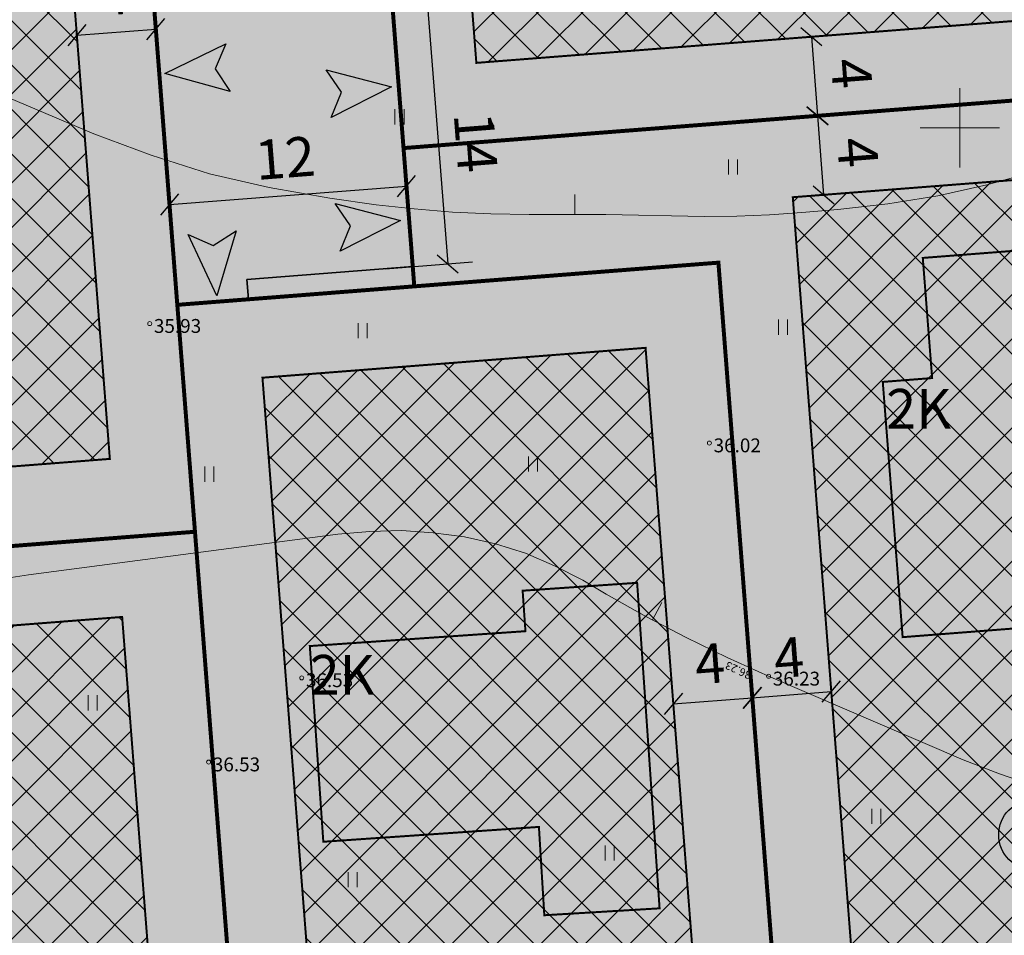
# Model space of a CAD drawing. Units: metres. Extents: x 551336 to 556213, y 6580769 to 6590129.
# Drawn here: x 553203 to 553252, y 6586659 to 6586705 of the extents above; entities that cross this region are included whole.
import ezdxf
from ezdxf.enums import TextEntityAlignment as Align

# ---------------------------------------------------------------- set-up
doc = ezdxf.new("R2010")
doc.units = ezdxf.units.M
doc.linetypes.add('CENTER2', pattern=[28.575, 19.05, -3.175, 3.175, -3.175])
doc.linetypes.add('DASHED', pattern=[19.05, 12.7, -6.35])
for name, color, linetype in [('ABI', 7, 'Continuous'), ('DP_hoone', 7, 'Continuous'), ('DP_hoone_korruselisus', 250, 'Continuous'), ('DP_hoonestus_maapealne', 7, 'CENTER2'), ('DP_juurdep', 7, 'DASHED'), ('DP_krunt', 1, 'Continuous'), ('DP_krunt_object', 7, 'Continuous'), ('DP_mõõt', 7, 'Continuous'), ('DP_transp_tee_autoliikluse_ala', 7, 'Continuous'), ('HALJASTUS', 7, 'Continuous'), ('HORISONTAAL', 34, 'Continuous'), ('Topo', 250, 'Continuous'), ('VORK', 7, 'Continuous')]:
    doc.layers.add(name, color=color, linetype=linetype)
for name, color, linetype, true_color in [('DP_hoone_hatch_2K', 7, 'Continuous', 0xa1c1d9), ('DP_muru', 7, 'Continuous', 0xe2e8d9), ('DP_transp_kergliiklejate_ala', 7, 'Continuous', 0xfbf4cb)]:
    doc.layers.add(name, color=color, linetype=linetype, true_color=true_color)
doc.layers.add('KORGUS-EH2000', color=2, linetype='Continuous', lineweight=0)
doc.styles.add('RUUM_JA_MAASTIK_OÜ', font='ARIALN.TTF', dxfattribs={"height": 1.5})
doc.styles.get("Standard").update_dxf_attribs({"font": 'arial.ttf'})
doc.styles.add('Style-INTL_ISO_ITALIC', font='INTL_ISO_ITALIC.shx')
doc.styles.add('Style-simplex', font='simplex.shx')
doc.dimstyles.new('ISO-25', dxfattribs={"dimtxt": 2.5, "dimasz": 2.5, "dimexe": 1.25, "dimexo": 0.625, "dimtad": 1, "dimtxsty": 'Standard', "dimcen": 2.5, "dimadec": 0, "dimazin": 0, "dimtfac": 1, "dimtmove": 0, "dimatfit": 3, "dimfxl": 1, "dimarcsym": 0})

# ---------------------------------------------------------------- blocks, each defined once
blk = doc.blocks.new('HEIN_2')
at = {"layer": 'HALJASTUS', "color": 0, "linetype": 'Continuous', "lineweight": -2}
for p, q in [((-0.228, 0.381), (-0.228, -0.381)), ((0.228, 0.381), (0.228, -0.381))]:
    blk.add_line(p, q, dxfattribs=at)
blk = doc.blocks.new('VKORIS_2')
at = {"layer": 'VORK', "color": 0, "linetype": 'Continuous', "lineweight": -2}
for p, q in [((0, 2), (0, -2)), ((-2, 0), (2, 0))]:
    blk.add_line(p, q, dxfattribs=at)
blk = doc.blocks.new('RING02_5_2')
at = {"layer": 'KORGUS-EH2000', "color": 32, "lineweight": 0, "ltscale": 0.5}
blk.add_circle((0, 0), 0.1, dxfattribs=at)
blk = doc.blocks.new('A$C0cf92ab4')
at = {"layer": 'HORISONTAAL', "color": 251, "linetype": 'Continuous', "lineweight": 0}
for p, q in [((553230.562, 6586695.63), (553230.568, 6586696.63)), ((553234.491, 6586675.166), (553234.957, 6586676.05))]:
    blk.add_line(p, q, dxfattribs=at)
at = {"layer": 'HORISONTAAL', "color": 251, "linetype": 'Continuous', "lineweight": 0, "flags": 128}
for points in [[(553198.01, 6586703.2), (553206.28, 6586699.7), (553209.18, 6586698.61), (553212.13, 6586697.67), (553215.14, 6586696.98), (553218.2, 6586696.44), (553220.54, 6586696.12), (553222.46, 6586695.91), (553224.39, 6586695.74), (553226.33, 6586695.66), (553228.26, 6586695.63), (553228.84, 6586695.63), (553230.49, 6586695.63), (553232.14, 6586695.62), (553233.79, 6586695.59), (553235.44, 6586695.55), (553237.09, 6586695.53), (553238.74, 6586695.54), (553240.39, 6586695.61), (553242.03, 6586695.72), (553243.84, 6586695.87), (553246.37, 6586696.16), (553248.89, 6586696.56), (553251.37, 6586697.12), (553253.83, 6586697.79)], [(553201.89, 6586677.28), (553202.99, 6586677.44), (553218.61, 6586679.49), (553220.21, 6586679.63), (553221.81, 6586679.67), (553223.41, 6586679.56), (553225, 6586679.36), (553226.56, 6586679), (553228.08, 6586678.53), (553229.54, 6586677.9), (553230.97, 6586677.17), (553232.15, 6586676.47), (553234.16, 6586675.34), (553236.19, 6586674.27), (553238.26, 6586673.27), (553240.35, 6586672.32), (553250.18, 6586668.11), (553252.01, 6586667.39), (553253.86, 6586666.76)]]:
    blk.add_lwpolyline(points, dxfattribs=at)
at = {"layer": 'HALJASTUS', "color": 251, "linetype": 'Continuous', "lineweight": 0}
for p in [(553221.716, 6586700.55), (553238.555, 6586698.023), (553219.864, 6586689.767), (553241.08, 6586689.936), (553228.452, 6586683.028), (553212.119, 6586682.522), (553206.225, 6586670.981), (553245.795, 6586665.253), (553232.325, 6586663.4), (553219.359, 6586662.052)]:
    blk.add_blockref('HEIN_2', p, dxfattribs=at)
at = {"layer": 'KORGUS-EH2000', "color": 251, "lineweight": 0, "ltscale": 0.5}
for p in [(553209.105, 6586690.116), (553237.36, 6586684.09), (553216.78, 6586672.24), (553240.35, 6586672.32), (553212.08, 6586667.99)]:
    blk.add_blockref('RING02_5_2', p, dxfattribs=at)
at = {"layer": 'VORK', "color": 251, "linetype": 'Continuous', "lineweight": 0}
blk.add_blockref('VKORIS_2', (553250, 6586700), dxfattribs=at)
at = {"layer": 'HORISONTAAL', "color": 251, "linetype": 'Continuous', "lineweight": 0, "style": 'Style-simplex'}
blk.add_text('36.23', height=0.4, rotation=155.3216, dxfattribs=at).set_placement((553238.903, 6586672.804), align=Align.CENTER)
at = {"layer": 'KORGUS-EH2000', "color": 251, "lineweight": 0, "char_height": 0.7, "attachment_point": 4, "line_spacing_factor": 0.6, "style": 'Style-INTL_ISO_ITALIC'}
for s, insert in [('\\FINTL_ISO_ITALIC; 35.93', (553209.105, 6586689.999)), ('\\FINTL_ISO_ITALIC; 36.02', (553237.36, 6586683.973)), ('\\FINTL_ISO_ITALIC; 36.23', (553240.35, 6586672.203)), ('\\FINTL_ISO_ITALIC; 36.53', (553216.78, 6586672.123)), ('\\FINTL_ISO_ITALIC; 36.53', (553212.08, 6586667.873))]:
    blk.add_mtext(s, dxfattribs=dict(at, insert=insert))
blk = doc.blocks.new('pos 26')
at = {"layer": 'DP_krunt_object', "true_color": 0xfbf4cb}
h = blk.add_hatch(color=254, dxfattribs=at)
h.dxf.hatch_style = 1
edge = h.paths.add_edge_path()
edge.add_arc((553253.724, 6586664.322), 1.759, 0, 360)
at = {"layer": 'DP_krunt_object'}
blk.add_circle((553253.724, 6586664.322), 1.759, dxfattribs=at)
at = {"layer": 'DP_krunt_object', "insert": (553252.715, 6586665.24), "char_height": 2, "attachment_point": 1, "style": 'RUUM_JA_MAASTIK_OÜ'}
blk.add_mtext_dynamic_manual_height_columns('{\\fArial Narrow|b0|i0|c186|p34;26}', width=1.35102, gutter_width=10.709, heights=[0], dxfattribs=at)
blk = doc.blocks.new('_Oblique')
at = {"color": 0, "linetype": 'ByBlock', "lineweight": -2}
blk.add_line((-0.5, -0.5), (0.5, 0.5), dxfattribs=at)
blk = doc.blocks.new('*D77')
at = {"layer": 'Defpoints', "color": 0, "transparency": 16777216}
for p in [(553222.068, 6586697.06), (553222.068, 6586697.06), (553210.105, 6586696.127)]:
    blk.add_point(p, dxfattribs=at)
at = {"layer": 'DP_mõõt', "color": 0, "lineweight": -2, "transparency": 16777216}
for p, q in [((553222.02, 6586697.683), (553221.971, 6586698.306)), ((553210.056, 6586696.751), (553210.008, 6586697.374)), ((553210.105, 6586696.127), (553222.068, 6586697.06))]:
    blk.add_line(p, q, dxfattribs=at)
for p, rotation in [((553222.068, 6586697.06), 4.455252517037527), ((553210.105, 6586696.127), 184.4552525170375)]:
    blk.add_blockref('_Oblique', p, dxfattribs=dict(at, rotation=rotation))
at = {"layer": 'DP_mõõt', "color": 0, "transparency": 16777216, "insert": (553215.96, 6586698.218), "char_height": 2, "attachment_point": 5, "rotation": 4.4553}
blk.add_mtext('12', dxfattribs=at)
blk = doc.blocks.new('*D78')
at = {"layer": 'Defpoints', "color": 0, "transparency": 16777216}
for p in [(553219.304, 6586706.797), (553224.148, 6586693.132), (553220.391, 6586692.839)]:
    blk.add_point(p, dxfattribs=at)
at = {"layer": 'DP_mõõt', "color": 0, "lineweight": -2, "transparency": 16777216}
for p, q in [((553219.927, 6586706.845), (553224.307, 6586707.187)), ((553223.061, 6586707.089), (553224.148, 6586693.132)), ((553221.014, 6586692.888), (553225.395, 6586693.229))]:
    blk.add_line(p, q, dxfattribs=at)
for p, rotation in [((553223.061, 6586707.089), 94.45525251627048), ((553224.148, 6586693.132), 274.4552525162704)]:
    blk.add_blockref('_Oblique', p, dxfattribs=dict(at, rotation=rotation))
at = {"layer": 'DP_mõõt', "color": 0, "transparency": 16777216, "insert": (553225.307, 6586699.239), "char_height": 2, "attachment_point": 5, "rotation": 274.4553}
blk.add_mtext('14', dxfattribs=at)
blk = doc.blocks.new('juurdepääs krundile')
at = {"layer": 'DP_juurdep'}
h = blk.add_hatch(color=256, dxfattribs=at)
h.dxf.hatch_style = 1
h.paths.add_polyline_path([(555940.331, 6586205.355), (555938.965, 6586205.284), (555941.421, 6586207.66), (555941.149, 6586204.25)])
blk.add_lwpolyline([(555940.331, 6586205.355), (555938.965, 6586205.284), (555941.421, 6586207.66), (555941.149, 6586204.25)], close=True, dxfattribs=at)
blk = doc.blocks.new('*D104')
at = {"layer": 'Defpoints', "color": 0, "transparency": 16777216}
for p in [(553239.527, 6586671.239), (553239.527, 6586671.239), (553235.539, 6586670.929)]:
    blk.add_point(p, dxfattribs=at)
at = {"layer": 'DP_mõõt', "color": 0, "lineweight": -2, "transparency": 16777216}
for p, q in [((553239.478, 6586671.863), (553239.43, 6586672.486)), ((553235.539, 6586670.929), (553239.527, 6586671.239)), ((553235.588, 6586670.306), (553235.636, 6586669.683))]:
    blk.add_line(p, q, dxfattribs=at)
for p, rotation in [((553239.527, 6586671.239), 4.455252521514006), ((553235.539, 6586670.929), 184.455252521514)]:
    blk.add_blockref('_Oblique', p, dxfattribs=dict(at, rotation=rotation))
at = {"layer": 'DP_mõõt', "color": 0, "transparency": 16777216, "insert": (553237.407, 6586672.704), "char_height": 2, "attachment_point": 5, "rotation": 4.4553}
blk.add_mtext('4', dxfattribs=at)
blk = doc.blocks.new('*D105')
at = {"layer": 'Defpoints', "color": 0, "transparency": 16777216}
for p in [(553243.515, 6586671.55), (553243.515, 6586671.55), (553239.527, 6586671.239)]:
    blk.add_point(p, dxfattribs=at)
at = {"layer": 'DP_mõõt', "color": 0, "lineweight": -2, "transparency": 16777216}
for p, q in [((553243.466, 6586672.173), (553243.418, 6586672.796)), ((553239.478, 6586671.863), (553239.43, 6586672.486)), ((553239.527, 6586671.239), (553243.515, 6586671.55))]:
    blk.add_line(p, q, dxfattribs=at)
for p, rotation in [((553243.515, 6586671.55), 4.455252521514006), ((553239.527, 6586671.239), 184.455252521514)]:
    blk.add_blockref('_Oblique', p, dxfattribs=dict(at, rotation=rotation))
at = {"layer": 'DP_mõõt', "color": 0, "transparency": 16777216, "insert": (553241.395, 6586673.015), "char_height": 2, "attachment_point": 5, "rotation": 4.4553}
blk.add_mtext('4', dxfattribs=at)
blk = doc.blocks.new('*D132')
at = {"layer": 'Defpoints', "color": 0, "transparency": 16777216}
for p in [(553242.508, 6586704.592), (553242.818, 6586700.604), (553242.818, 6586700.604)]:
    blk.add_point(p, dxfattribs=at)
at = {"layer": 'DP_mõõt', "color": 0, "lineweight": -2, "transparency": 16777216}
for p, q in [((553241.884, 6586704.544), (553241.261, 6586704.495)), ((553242.508, 6586704.592), (553242.818, 6586700.604)), ((553242.195, 6586700.556), (553241.572, 6586700.507))]:
    blk.add_line(p, q, dxfattribs=at)
for p, rotation in [((553242.508, 6586704.592), 94.45525251609578), ((553242.818, 6586700.604), 274.4552525160958)]:
    blk.add_blockref('_Oblique', p, dxfattribs=dict(at, rotation=rotation))
at = {"layer": 'DP_mõõt', "color": 0, "transparency": 16777216, "insert": (553244.283, 6586702.725), "char_height": 2, "attachment_point": 5, "rotation": 274.4553}
blk.add_mtext('4', dxfattribs=at)
blk = doc.blocks.new('*D133')
at = {"layer": 'Defpoints', "color": 0, "transparency": 16777216}
for p in [(553242.818, 6586700.604), (553243.129, 6586696.617), (553243.129, 6586696.617)]:
    blk.add_point(p, dxfattribs=at)
at = {"layer": 'DP_mõõt', "color": 0, "lineweight": -2, "transparency": 16777216}
for p, q in [((553242.195, 6586700.556), (553241.572, 6586700.507)), ((553242.818, 6586700.604), (553243.129, 6586696.617)), ((553243.752, 6586696.665), (553244.375, 6586696.714))]:
    blk.add_line(p, q, dxfattribs=at)
for p, rotation in [((553242.818, 6586700.604), 94.45525251609581), ((553243.129, 6586696.617), 274.4552525160958)]:
    blk.add_blockref('_Oblique', p, dxfattribs=dict(at, rotation=rotation))
at = {"layer": 'DP_mõõt', "color": 0, "transparency": 16777216, "insert": (553244.594, 6586698.737), "char_height": 2, "attachment_point": 5, "rotation": 274.4553}
blk.add_mtext('4', dxfattribs=at)
blk = doc.blocks.new('*D137')
at = {"layer": 'Defpoints', "color": 0, "transparency": 16777216}
for p in [(553209.414, 6586704.978, 555.94), (553209.414, 6586704.978), (553205.427, 6586704.667)]:
    blk.add_point(p, dxfattribs=at)
at = {"layer": 'DP_mõõt', "color": 0, "lineweight": -2, "transparency": 16777216}
for p, q in [((553205.427, 6586704.667), (553209.414, 6586704.978)), ((553209.463, 6586704.355), (553209.511, 6586703.732)), ((553205.476, 6586704.044), (553205.524, 6586703.421))]:
    blk.add_line(p, q, dxfattribs=at)
for p, rotation in [((553209.414, 6586704.978), 4.45960250941534), ((553205.427, 6586704.667), 184.4596025094153)]:
    blk.add_blockref('_Oblique', p, dxfattribs=dict(at, rotation=rotation))
at = {"layer": 'DP_mõõt', "color": 0, "transparency": 16777216, "insert": (553207.294, 6586706.443), "char_height": 2, "attachment_point": 5, "rotation": 4.4596}
blk.add_mtext('4', dxfattribs=at)

msp = doc.modelspace()

# ---------------------------------------------------------------- hatches: boundary and pattern name
at = {"layer": 'DP_hoone_hatch_2K'}
h = msp.add_hatch(color=256, dxfattribs=at)
h.dxf.hatch_style = 1
h.paths.add_polyline_path([(553248.606, 6586687.37), (553246.114, 6586687.176), (553247.117, 6586674.295), (553257.087, 6586675.072), (553255.611, 6586694.015), (553248.134, 6586693.432)])
h = msp.add_hatch(color=256, dxfattribs=at)
h.dxf.hatch_style = 1
h.paths.add_polyline_path([(553217.189, 6586673.846), (553228.074, 6586674.596), (553227.933, 6586676.639), (553233.713, 6586677.038), (553234.846, 6586660.61), (553229.027, 6586660.261), (553228.755, 6586664.719), (553217.87, 6586663.97)])
at = {"layer": 'DP_hoonestus_maapealne'}
h = msp.add_hatch(dxfattribs=at)
h.set_pattern_fill('ANSI37', color=8, scale=0.5)
h.paths.add_polyline_path([(553257.366, 6586732.26), (553219.666, 6586727.888), (553220.909, 6586711.937), (553224.897, 6586712.248), (553225.596, 6586703.275), (553259.419, 6586705.91)])
h = msp.add_hatch(dxfattribs=at)
h.set_pattern_fill('ANSI37', color=8, scale=0.5)
h.paths.add_polyline_path([(553190.538, 6586724.511), (553180.405, 6586710.42), (553182.667, 6586681.388), (553207.093, 6586683.291), (553203.762, 6586726.044)])
h = msp.add_hatch(dxfattribs=at)
h.set_pattern_fill('ANSI37', color=8, scale=0.5)
h.paths.add_polyline_path([(553260.04, 6586697.934), (553263.24, 6586656.873), (553245.261, 6586649.139), (553241.571, 6586696.495)])
h = msp.add_hatch(dxfattribs=at)
h.set_pattern_fill('ANSI37', color=8, scale=0.5)
h.paths.add_polyline_path([(553215.379, 6586679.924), (553214.798, 6586687.388), (553234.139, 6586688.895), (553237.497, 6586645.8), (553218.669, 6586637.701)])
h = msp.add_hatch(dxfattribs=at)
h.set_pattern_fill('ANSI37', color=8, scale=0.5)
h.paths.add_polyline_path([(553191.87, 6586640.47), (553190.316, 6586660.421), (553184.338, 6586659.938), (553183.288, 6586673.412), (553207.714, 6586675.315), (553210.905, 6586634.361), (553192.948, 6586626.636)])
at = {"layer": 'DP_muru'}
h = msp.add_hatch(color=256, dxfattribs=at)
h.dxf.hatch_style = 1
h.paths.add_polyline_path([(553242.186, 6586717.57), (553234.53, 6586716.975), (553234.853, 6586712.82), (553227.735, 6586712.265), (553226.807, 6586724.186), (553230.609, 6586724.483), (553230.439, 6586726.659), (553241.411, 6586727.514)], flags=16)
h.paths.add_polyline_path([(553261.031, 6586736.712), (553215.379, 6586731.418), (553217.232, 6586707.638), (553221.22, 6586707.949), (553221.919, 6586698.975), (553263.718, 6586702.233)])
h = msp.add_hatch(color=256, dxfattribs=at)
h.dxf.hatch_style = 1
h.paths.add_polyline_path([(553193.442, 6586697.211), (553192.844, 6586704.867), (553196.999, 6586705.19), (553196.444, 6586712.309), (553184.522, 6586711.379), (553184.818, 6586707.577), (553182.642, 6586707.407), (553183.497, 6586696.436)], flags=16)
h.paths.add_polyline_path([(553188.322, 6586728.28), (553176.303, 6586711.568), (553178.99, 6586677.089), (553211.391, 6586679.614), (553207.427, 6586730.496)])
h = msp.add_hatch(color=256, dxfattribs=at)
h.dxf.hatch_style = 1
h.paths.add_polyline_path([(553248.606, 6586687.37), (553246.114, 6586687.176), (553247.117, 6586674.295), (553257.087, 6586675.072), (553255.611, 6586694.015), (553248.134, 6586693.432)], flags=16)
h.paths.add_polyline_path([(553263.718, 6586702.233), (553267.45, 6586654.33), (553241.707, 6586643.256), (553237.816, 6586693.194), (553222.463, 6586691.997), (553221.919, 6586698.975)])
h = msp.add_hatch(color=256, dxfattribs=at)
h.dxf.hatch_style = 1
h.paths.add_polyline_path([(553217.189, 6586673.846), (553228.074, 6586674.596), (553227.933, 6586676.639), (553233.713, 6586677.038), (553234.846, 6586660.61), (553229.027, 6586660.261), (553228.755, 6586664.719), (553217.87, 6586663.97)], flags=16)
h.paths.add_polyline_path([(553211.391, 6586679.614), (553210.499, 6586691.065), (553237.816, 6586693.194), (553241.707, 6586643.256), (553215.115, 6586631.818)])
h = msp.add_hatch(color=256, dxfattribs=at)
h.dxf.hatch_style = 1
h.paths.add_polyline_path([(553214.011, 6586692.342), (553214.088, 6586691.345), (553222.463, 6586691.997), (553222.385, 6586692.994)])
h = msp.add_hatch(color=256, dxfattribs=at)
h.dxf.hatch_style = 1
h.paths.add_polyline_path([(553206.282, 6586649.065), (553204.631, 6586648.936), (553203.947, 6586657.699), (553193.856, 6586656.913), (553194.409, 6586649.807), (553192.159, 6586649.632), (553192.539, 6586644.766), (553194.599, 6586644.927), (553194.785, 6586642.553), (553206.719, 6586643.484)], flags=16)
h.paths.add_polyline_path([(553187.882, 6586640.159), (553186.639, 6586656.111), (553180.662, 6586655.628), (553178.99, 6586677.089), (553211.391, 6586679.614), (553215.115, 6586631.818), (553189.394, 6586620.753)])
at = {"layer": 'DP_transp_tee_autoliikluse_ala', "true_color": 0xebebeb}
h = msp.add_hatch(color=7, dxfattribs=at)
h.dxf.hatch_style = 1
edge = h.paths.add_edge_path()
edge.add_line((553452.481, 6586566.447), (553460.985, 6586551.472))
edge.add_line((553460.985, 6586551.472), (553461.087, 6586551.614))
edge.add_line((553461.087, 6586551.614), (553460.747, 6586555.721))
edge.add_line((553460.747, 6586555.721), (553464.595, 6586556.455))
edge.add_line((553464.595, 6586556.455), (553457.175, 6586569.521))
edge.add_arc((553444.475, 6586560.245), 15.727, 36.1422, 71.2311)
edge.add_line((553449.535, 6586575.136), (553368.9, 6586603.531))
edge.add_arc((553369.63, 6586605.606), 2.2, 192.528, 250.6012, ccw=False)
edge.add_line((553367.483, 6586605.129), (553365.93, 6586612.118))
edge.add_arc((553367.687, 6586612.508), 1.8, 102.528, 192.528, ccw=False)
edge.add_line((553367.296, 6586614.265), (553367.687, 6586614.352))
edge.add_line((553367.687, 6586614.352), (553366.906, 6586617.866))
edge.add_line((553366.906, 6586617.866), (553366.516, 6586617.779))
edge.add_arc((553366.125, 6586619.537), 1.8, 192.528, 282.528, ccw=False)
edge.add_line((553364.368, 6586619.146), (553360.207, 6586637.872))
edge.add_arc((553361.964, 6586638.263), 1.8, 102.528, 192.5261, ccw=False)
edge.add_line((553361.574, 6586640.02), (553361.964, 6586640.107))
edge.add_line((553361.964, 6586640.107), (553361.183, 6586643.621))
edge.add_line((553361.183, 6586643.621), (553360.793, 6586643.534))
edge.add_arc((553360.402, 6586645.291), 1.8, 192.528, 282.528, ccw=False)
edge.add_line((553358.645, 6586644.901), (553354.167, 6586665.053))
edge.add_arc((553355.924, 6586665.443), 1.8, 102.528, 192.528, ccw=False)
edge.add_line((553355.534, 6586667.2), (553355.924, 6586667.287))
edge.add_line((553355.924, 6586667.287), (553355.143, 6586670.802))
edge.add_line((553355.143, 6586670.802), (553354.753, 6586670.715))
edge.add_arc((553354.362, 6586672.472), 1.8, 192.5287, 282.528, ccw=False)
edge.add_line((553352.605, 6586672.081), (553348.006, 6586692.779))
edge.add_arc((553349.763, 6586693.17), 1.8, 102.5288, 192.528, ccw=False)
edge.add_line((553349.373, 6586694.927), (553349.763, 6586695.014))
edge.add_line((553349.763, 6586695.014), (553348.982, 6586698.528))
edge.add_line((553348.982, 6586698.528), (553348.592, 6586698.441))
edge.add_arc((553348.201, 6586700.198), 1.8, 192.5297, 282.528, ccw=False)
edge.add_line((553346.444, 6586699.808), (553342.715, 6586716.59))
edge.add_arc((553349.301, 6586718.07), 6.75, 162.3783, 192.6656, ccw=False)
edge.add_line((553342.868, 6586720.114), (553340.539, 6586722.859))
edge.add_line((553340.539, 6586722.859), (553340.234, 6586722.6))
edge.add_arc((553339.069, 6586723.972), 1.8, 220.3153, 310.3153, ccw=False)
edge.add_line((553337.696, 6586722.808), (553322.459, 6586740.766))
edge.add_arc((553323.831, 6586741.93), 1.8, 130.3153, 220.3153, ccw=False)
edge.add_line((553322.667, 6586743.303), (553322.972, 6586743.561))
edge.add_line((553322.972, 6586743.561), (553320.642, 6586746.306))
edge.add_line((553320.642, 6586746.306), (553320.337, 6586746.048))
edge.add_arc((553319.173, 6586747.42), 1.8, 220.3153, 310.3153, ccw=False)
edge.add_line((553317.8, 6586746.256), (553302.269, 6586764.559))
edge.add_arc((553303.642, 6586765.724), 1.8, 130.3153, 220.3153, ccw=False)
edge.add_line((553302.477, 6586767.096), (553302.782, 6586767.355))
edge.add_line((553302.782, 6586767.355), (553300.453, 6586770.1))
edge.add_line((553300.453, 6586770.1), (553300.148, 6586769.841))
edge.add_arc((553298.984, 6586771.214), 1.8, 220.3153, 310.3153, ccw=False)
edge.add_line((553297.611, 6586770.049), (553284.314, 6586785.72))
edge.add_line((553284.314, 6586785.72), (553277.628, 6586784.945))
edge.add_line((553277.628, 6586784.945), (553306.083, 6586751.409))
edge.add_arc((553304.558, 6586750.115), 2, -83.3854, 40.3161, ccw=False)
edge.add_line((553304.789, 6586748.128), (553223.115, 6586738.657))
edge.add_arc((553222.909, 6586740.451), 1.805, 189.9521, 276.5502, ccw=False)
edge.add_line((553221.131, 6586740.139), (553217.555, 6586739.724))
edge.add_arc((553215.753, 6586739.621), 1.805, -83.2963, 3.277, ccw=False)
edge.add_line((553215.963, 6586737.828), (553185.578, 6586734.304))
edge.add_arc((553185.774, 6586732.616), 1.7, 96.6156, 144.2769)
edge.add_line((553184.394, 6586733.608), (553180.528, 6586728.233))
edge.add_arc((553179.064, 6586729.289), 1.805, 237.6193, 324.2093, ccw=False)
edge.add_line((553178.097, 6586727.764), (553173.892, 6586721.917))
edge.add_arc((553172.761, 6586720.516), 1.8, -35.7223, 51.093, ccw=False)
edge.add_line((553174.223, 6586719.465), (553169.843, 6586713.376))
edge.add_line((553169.843, 6586713.376), (553170.946, 6586699.223))
edge.add_arc((553169.151, 6586699.084), 1.8, -82.36, 4.4559, ccw=False)
edge.add_line((553169.391, 6586697.3), (553169.671, 6586693.705))
edge.add_arc((553169.711, 6586691.905), 1.8, 4.4553, 91.2754, ccw=False)
edge.add_line((553171.505, 6586692.045), (553174.457, 6586654.159))
edge.add_line((553174.457, 6586654.159), (553173.759, 6586654.104))
edge.add_line((553173.759, 6586654.104), (553174.287, 6586647.325))
edge.add_arc((553172.493, 6586647.185), 1.8, -59.1569, 4.4553, ccw=False)
edge.add_line((553173.416, 6586645.64), (553173.585, 6586643.471))
edge.add_arc((553172.912, 6586641.801), 1.8, 4.4528, 68.0675, ccw=False)
edge.add_line((553174.707, 6586641.941), (553174.847, 6586640.147))
edge.add_line((553174.847, 6586640.147), (553183.218, 6586640.799))
edge.add_line((553183.218, 6586640.799), (553183.296, 6586639.802))
edge.add_line((553183.296, 6586639.802), (553186.885, 6586640.081))
edge.add_line((553186.885, 6586640.081), (553186.808, 6586641.078))
edge.add_line((553186.808, 6586641.078), (553186, 6586651.447))
edge.add_line((553186, 6586651.447), (553186.997, 6586651.525))
edge.add_line((553186.997, 6586651.525), (553186.717, 6586655.114))
edge.add_line((553186.717, 6586655.114), (553180.738, 6586654.648))
edge.add_arc((553180.606, 6586656.343), 1.7, 184.4588, 274.4537, ccw=False)
edge.add_line((553178.911, 6586656.211), (553174.608, 6586711.436))
edge.add_arc((553176.303, 6586711.568), 1.7, 144.2777, 184.4553, ccw=False)
edge.add_line((553174.923, 6586712.56), (553186.942, 6586729.273))
edge.add_arc((553188.322, 6586728.28), 1.7, 96.6146, 144.2777, ccw=False)
edge.add_line((553188.126, 6586729.969), (553207.295, 6586732.192))
edge.add_arc((553207.424, 6586730.492), 1.704, 6.7155, 94.3543, ccw=False)
edge.add_line((553209.117, 6586730.692), (553211.029, 6586706.152))
edge.add_line((553211.029, 6586706.152), (553209.334, 6586706.02))
edge.add_line((553209.334, 6586706.02), (553210.421, 6586692.062))
edge.add_line((553210.421, 6586692.062), (553210.499, 6586691.065))
edge.add_line((553210.499, 6586691.065), (553214.088, 6586691.345))
edge.add_line((553214.088, 6586691.345), (553214.011, 6586692.342))
edge.add_line((553214.011, 6586692.342), (553222.385, 6586692.994))
edge.add_line((553222.385, 6586692.994), (553221.298, 6586706.952))
edge.add_line((553221.298, 6586706.952), (553215.615, 6586706.509))
edge.add_line((553215.615, 6586706.509), (553213.689, 6586731.222))
edge.add_arc((553215.382, 6586731.415), 1.704, 94.5509, 186.5189, ccw=False)
edge.add_line((553215.247, 6586733.114), (553311.016, 6586744.22))
edge.add_arc((553311.246, 6586742.233), 2, 38.9159, 96.6146, ccw=False)
edge.add_line((553312.803, 6586743.489), (553337.186, 6586714.754))
edge.add_arc((553335.889, 6586713.654), 1.7, 12.5294, 40.3151, ccw=False)
edge.add_line((553337.549, 6586714.023), (553361.606, 6586605.761))
edge.add_arc((553359.653, 6586605.327), 2, -71.8985, 12.528, ccw=False)
edge.add_line((553360.275, 6586603.426), (553284.916, 6586578.795))
edge.add_line((553284.916, 6586578.795), (553283.019, 6586578.175))
edge.add_line((553283.019, 6586578.175), (553284.112, 6586573.69))
edge.add_line((553284.112, 6586573.69), (553285.956, 6586574.293))
edge.add_line((553285.956, 6586574.293), (553292.83, 6586576.54))
edge.add_arc((553293.389, 6586574.824), 1.805, 21.5248, 108.0418, ccw=False)
edge.add_line((553295.068, 6586575.486), (553298.49, 6586576.605))
edge.add_arc((553300.238, 6586577.061), 1.806, 108.1939, 194.6311, ccw=False)
edge.add_line((553299.674, 6586578.777), (553318.312, 6586584.87))
edge.add_arc((553318.872, 6586583.159), 1.8, 21.4157, 108.104, ccw=False)
edge.add_line((553320.547, 6586583.816), (553323.973, 6586584.933))
edge.add_arc((553325.72, 6586585.391), 1.806, 108.1839, 194.6983, ccw=False)
edge.add_line((553325.156, 6586587.107), (553343.101, 6586592.973))
edge.add_arc((553343.66, 6586591.256), 1.805, 21.4635, 108.0275, ccw=False)
edge.add_line((553345.34, 6586591.917), (553348.765, 6586593.036))
edge.add_arc((553350.504, 6586593.499), 1.8, 108.102, 194.9073, ccw=False)
edge.add_line((553349.945, 6586595.21), (553362.64, 6586599.36))
edge.add_arc((553363.261, 6586597.459), 2, 70.6011, 108.102, ccw=False)
edge.add_line((553363.925, 6586599.345), (553447.733, 6586569.834))
edge.add_arc((553444.475, 6586560.245), 10.127, 37.7572, 71.2311, ccw=False)

# ---------------------------------------------------------------- linework, layer by layer
at = {"layer": 'DP_hoone', "const_width": 0.1}
for points in [[(553248.606, 6586687.37), (553246.114, 6586687.176), (553247.117, 6586674.295), (553257.087, 6586675.072), (553255.611, 6586694.015), (553248.134, 6586693.432)], [(553217.189, 6586673.846), (553228.074, 6586674.596), (553227.933, 6586676.639), (553233.713, 6586677.038), (553234.846, 6586660.61), (553229.027, 6586660.261), (553228.755, 6586664.719), (553217.87, 6586663.97)]]:
    msp.add_lwpolyline(points, close=True, dxfattribs=at)
at = {"layer": 'DP_hoonestus_maapealne', "ltscale": 0.15, "const_width": 0.1}
for points in [[(553257.366, 6586732.26), (553219.666, 6586727.888), (553220.909, 6586711.937), (553224.897, 6586712.248), (553225.596, 6586703.275), (553259.419, 6586705.91)], [(553190.538, 6586724.511), (553180.405, 6586710.42), (553182.667, 6586681.388), (553207.093, 6586683.291), (553203.762, 6586726.044)], [(553260.04, 6586697.934), (553263.24, 6586656.873), (553245.261, 6586649.139), (553241.571, 6586696.495)], [(553215.379, 6586679.924), (553214.798, 6586687.388), (553234.139, 6586688.895), (553237.497, 6586645.8), (553218.669, 6586637.701)], [(553191.87, 6586640.47), (553190.316, 6586660.421), (553184.338, 6586659.938), (553183.288, 6586673.412), (553207.714, 6586675.315), (553210.905, 6586634.361), (553192.948, 6586626.636)]]:
    msp.add_lwpolyline(points, close=True, dxfattribs=at)
at = {"layer": 'DP_krunt', "const_width": 0.2, "elevation": 555.94}
msp.add_lwpolyline([(553302.165, 6586749.535), (553183.89, 6586735.82), (553168.1, 6586713.863), (553173.927, 6586639.072), (553187.882, 6586640.159), (553186.639, 6586656.111), (553180.662, 6586655.628), (553176.303, 6586711.568), (553188.322, 6586728.28), (553207.424, 6586730.492), (553210.499, 6586691.065), (553222.463, 6586691.997), (553221.22, 6586707.949), (553217.232, 6586707.638), (553215.382, 6586731.415), (553308.386, 6586742.203)], dxfattribs=at)
at = {"layer": 'DP_krunt', "const_width": 0.2}
for points in [[(553261.031, 6586736.712), (553215.379, 6586731.418), (553217.232, 6586707.638), (553221.22, 6586707.949), (553221.919, 6586698.975), (553263.718, 6586702.233)], [(553188.322, 6586728.28), (553176.303, 6586711.568), (553178.99, 6586677.089), (553211.391, 6586679.614), (553207.427, 6586730.496)], [(553263.718, 6586702.233), (553267.45, 6586654.33), (553241.707, 6586643.256), (553237.816, 6586693.194), (553222.463, 6586691.997), (553221.919, 6586698.975)], [(553211.391, 6586679.614), (553210.499, 6586691.065), (553237.816, 6586693.194), (553241.707, 6586643.256), (553215.115, 6586631.818)], [(553187.882, 6586640.159), (553186.639, 6586656.111), (553180.662, 6586655.628), (553178.99, 6586677.089), (553211.391, 6586679.614), (553215.115, 6586631.818), (553189.394, 6586620.753)]]:
    msp.add_lwpolyline(points, close=True, dxfattribs=at)
at = {"layer": 'DP_muru'}
msp.add_lwpolyline([(553214.011, 6586692.342), (553214.088, 6586691.345), (553222.463, 6586691.997), (553222.385, 6586692.994)], close=True, dxfattribs=at)
at = {"layer": 'DP_transp_tee_autoliikluse_ala'}
msp.add_lwpolyline([(553209.334, 6586706.02), (553210.421, 6586692.062), (553210.499, 6586691.065), (553214.088, 6586691.345), (553214.011, 6586692.342), (553222.385, 6586692.994), (553221.298, 6586706.952)], dxfattribs=at)

# ---------------------------------------------------------------- block references
at = {"layer": 'ABI', "color": 6}
msp.add_blockref('pos 26', (0, 0), dxfattribs=at)
at = {"layer": 'DP_transp_kergliiklejate_ala', "color": 6}
for p, rotation in [((6499633.48, 9472399.96), 120.7113984868779), ((-5358393.264, 3630350.381), 301.3941680893249), ((-5358392.806, 3630343.642), 301.3941680893249), ((-2207072.637, 12592357.858), 209.5090447495965)]:
    msp.add_blockref('juurdepääs krundile', p, dxfattribs=dict(at, rotation=rotation))
at = {"layer": 'Topo'}
msp.add_blockref('A$C0cf92ab4', (0, 0), dxfattribs=at)

# ---------------------------------------------------------------- texts
at = {"layer": 'DP_hoone_korruselisus', "color": 7, "char_height": 2, "attachment_point": 1, "style": 'RUUM_JA_MAASTIK_OÜ'}
for insert in [(553247.015, 6586686.82), (553217.905, 6586673.399)]:
    msp.add_mtext_dynamic_manual_height_columns('\\pxqc;{\\fArial Narrow|b0|i0|c186|p34;2K}', width=1.81862, gutter_width=12.5, heights=[0], dxfattribs=dict(at, insert=insert))

# ---------------------------------------------------------------- dimensions: what is measured, and where the dimension line sits
at = {"layer": 'DP_mõõt'}
for p1, p2, picture, middle in [((553205.427, 6586704.667), (553209.414, 6586704.978, 555.94), '*D137', (553207.294, 6586706.443)), ((553242.508, 6586704.592), (553242.818, 6586700.604), '*D132', (553244.283, 6586702.725)), ((553210.105, 6586696.127), (553222.068, 6586697.06), '*D77', (553215.96, 6586698.218)), ((553235.539, 6586670.929), (553239.527, 6586671.239), '*D104', (553237.407, 6586672.704))]:
    dim = msp.add_aligned_dim(p1=p1, p2=p2, distance=0, dimstyle='ISO-25', override={"dimtxt": 2, "dimasz": 1, "dimdec": 1, "dimblk1": 'Oblique', "dimblk2": 'Oblique', "dimsah": 1}, dxfattribs=at)
    dim.commit()
    dim.dimension.update_dxf_attribs({"geometry": picture, "text_midpoint": middle})
dim = msp.add_linear_dim(base=(553224.148, 6586693.132), p1=(553219.304, 6586706.797), p2=(553220.391, 6586692.839), angle=274.4553, dimstyle='ISO-25', override={"dimtxt": 2, "dimasz": 1, "dimdec": 1, "dimblk1": 'Oblique', "dimblk2": 'Oblique', "dimsah": 1}, dxfattribs=at)
dim.commit()
dim.dimension.update_dxf_attribs({"geometry": '*D78', "text_midpoint": (553223.682, 6586699.113), "dimtype": 161})
for base, p1, p2, angle, picture, middle in [((553243.129, 6586696.617), (553242.818, 6586700.604), (553243.129, 6586696.617), 94.4553, '*D133', (553244.594, 6586698.737)), ((553243.515, 6586671.55), (553239.527, 6586671.239), (553243.515, 6586671.55), 184.4553, '*D105', (553241.395, 6586673.015))]:
    dim = msp.add_linear_dim(base=base, p1=p1, p2=p2, angle=angle, dimstyle='ISO-25', override={"dimtxt": 2, "dimasz": 1, "dimblk1": 'Oblique', "dimblk2": 'Oblique', "dimsah": 1, "dimtmove": 1}, dxfattribs=at)
    dim.commit()
    dim.dimension.update_dxf_attribs({"geometry": picture, "text_midpoint": middle})

doc.saveas('drawing.dxf')
